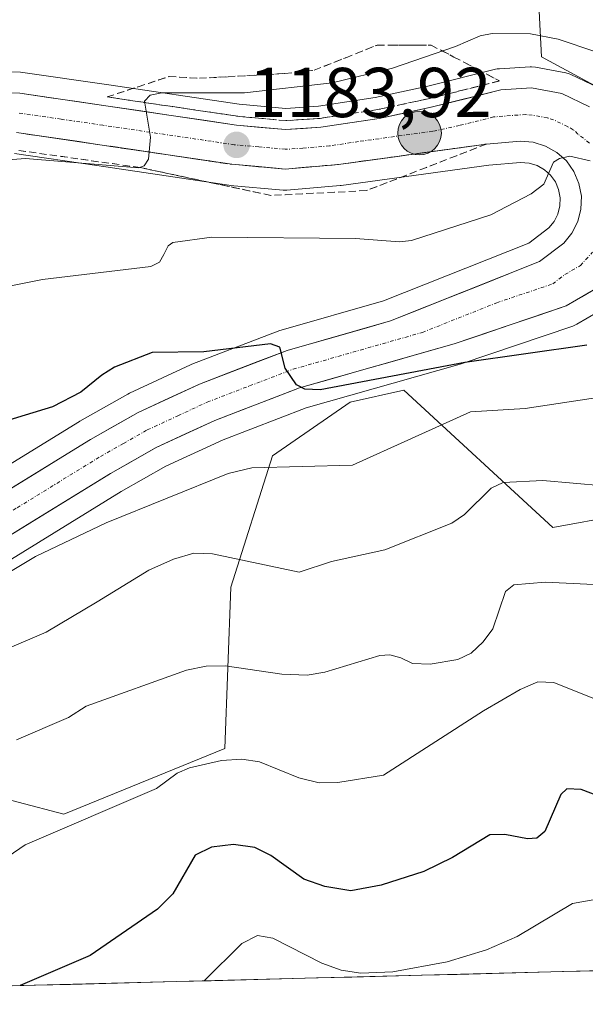
# Model space of a CAD drawing. Units: metres. Extents: x 675036 to 678482, y 4756113 to 4758349.
# Drawn here: x 675184 to 675265, y 4756113 to 4756252 of the extents above; entities that cross this region are included whole.
import ezdxf
from ezdxf.enums import TextEntityAlignment as Align

# ---------------------------------------------------------------- set-up
doc = ezdxf.new("R2010")
doc.units = ezdxf.units.M
doc.header["$MEASUREMENT"] = 0
doc.linetypes.add('TRAZO_Y_PUNTO', pattern=[1, 0.5, -0.25, 0, -0.25])
doc.linetypes.add('TRAZOSX2', pattern=[1.5, 1, -0.5])
for name, color, linetype, lineweight in [('Arbolado forestal CxS', 92, 'Continuous', 0), ('Carretera de calzada única', 19, 'Continuous', 13), ('Carretera de calzada única Cxs', 19, 'Continuous', 13), ('Carretera de calzada única eje', 19, 'TRAZO_Y_PUNTO', 0), ('Carátula', 7, 'Continuous', 5), ('Curva de nivel maestra', 36, 'Continuous', 30), ('Curva de nivel normal', 36, 'Continuous', 0), ('Municipio CxS', 142, 'Continuous', 0), ('Núcleo urbano CxS', 19, 'Continuous', 0), ('Pastizal CxS', 92, 'Continuous', 0), ('Punto de cota en terreno', 7, 'Continuous', 0), ('Punto kilométrico de carretera', 7, 'Continuous', 0), ('Rótulo de punto de cota en terreno', 19, 'Continuous', 0), ('Talud superficial', 39, 'TRAZOSX2', 0)]:
    doc.layers.add(name, color=color, linetype=linetype, lineweight=lineweight)
doc.styles.add('Arial', font='txt', dxfattribs={"height": 0.2})

# ---------------------------------------------------------------- blocks, each defined once
blk = doc.blocks.new('*U151')
at = {"layer": 'Pastizal CxS', "color": 92, "linetype": 'Continuous', "lineweight": 0}
for points in [[(675257.4255, 4756265.7859, 1191.1738), (675258.3553, 4756247.1941, 1181.226), (675266.5053, 4756242.7972, 1180.8615), (675262.5549, 4756244.6863, 1180.9773), (675262.2861, 4756244.7991, 1180.9799), (675261.8287, 4756244.9258, 1180.9937), (675257.5049, 4756245.7601, 1181.081), (675256.9601, 4756245.8102, 1181.1061), (675256.7683, 4756245.8039, 1181.1126), (675252.3984, 4756245.5239, 1181.2534), (675252.0691, 4756245.4845, 1181.2679), (675251.8603, 4756245.4401, 1181.2757), (675242.2192, 4756243.0223, 1181.781), (675234.7477, 4756241.4122, 1182.2556), (675226.6977, 4756240.1857, 1182.8111), (675222.0595, 4756239.8887, 1183.1629), (675222.0595, 4756239.8887, 1183.1629), (675215.4057, 4756240.4903, 1183.666), (675196.8959, 4756243.2383, 1185.2995), (675184.7011, 4756245.009, 1186.1414), (675184.3757, 4756245.0383, 1186.1633), (675174.7257, 4756245.3783, 1186.8571)], [(675269.3025, 4756182.0725, 1162.0199), (675259.9817, 4756180.3767, 1161.8151), (675238.7973, 4756199.8745, 1170.9537), (675231.1713, 4756198.1787, 1171.3671), (675220.1555, 4756190.5497, 1169.1785), (675214.2233, 4756171.8999, 1162.6231), (675213.3761, 4756149.0111, 1154.0206), (675190.4963, 4756139.6863, 1154.275), (675190.4963, 4756139.6863, 1154.275), (675171.0067, 4756144.7735, 1158.6513), (675143.9327, 4756151.9145, 1164.4568), (675145.4634, 4756152.8818, 1164.6755), (675175.1177, 4756170.9924, 1168.083), (675198.6551, 4756185.4661, 1169.0724), (675205.0218, 4756189.0693, 1169.7684), (675213.1293, 4756192.8255, 1170.2659), (675224.9496, 4756197.3611, 1171.6829), (675246.8103, 4756203.5745, 1171.8848), (675246.9501, 4756203.618, 1171.9062), (675262.8501, 4756208.988, 1174.3328), (675262.9161, 4756209.0112, 1174.333), (675263.3954, 4756209.2352, 1174.3696), (675267.8108, 4756211.8082, 1175.0075)], [(675183.4989, 4756233.4679, 1183.5138), (675195.214, 4756231.7621, 1183.0525), (675213.9499, 4756228.9825, 1182.2402), (675214.1249, 4756228.962, 1182.2343), (675221.675, 4756228.2919, 1182.0403), (675221.9402, 4756228.2801, 1182.0353), (675222.1925, 4756228.2908, 1182.0378), (675229.7726, 4756228.9307, 1181.9448), (675229.9295, 4756228.9482, 1181.9409), (675250.8999, 4756231.8373, 1180.6986), (675255.3705, 4756232.2106, 1180.0244), (675256.6289, 4756232.1144, 1179.7223), (675257.7571, 4756231.7681, 1179.4623), (675258.7839, 4756231.1869, 1179.3652), (675259.6669, 4756230.4006, 1179.2619), (675260.3501, 4756229.4493, 1179.1594), (675260.8127, 4756228.3635, 1179.0536), (675261.0309, 4756227.2079, 1178.9608), (675260.9925, 4756226.0295, 1178.917), (675260.696, 4756224.8815, 1178.8492), (675260.1711, 4756223.8385, 1178.7677), (675259.4338, 4756222.9435, 1178.6783), (675256.5857, 4756220.7641, 1178.3707), (675235.9419, 4756212.5437, 1176.4441), (675221.4085, 4756208.4056, 1175.2588), (675221.1805, 4756208.3303, 1175.2421), (675208.7068, 4756203.5516, 1174.1132), (675208.5179, 4756203.4717, 1174.0923), (675199.8279, 4756199.4418, 1173.2687), (675199.6122, 4756199.3307, 1173.2493), (675192.8011, 4756195.4745, 1172.6062), (675192.7185, 4756195.4255, 1172.599), (675169.0625, 4756180.8779, 1170.3292)]]:
    blk.add_polyline3d(points, dxfattribs=at)
blk = doc.blocks.new('*U154')
at = {"layer": 'Núcleo urbano CxS', "color": 19, "linetype": 'Continuous', "lineweight": 0}
for points in [[(675169.0625, 4756180.8779, 1170.3292), (675192.7185, 4756195.4255, 1172.599), (675192.8011, 4756195.4745, 1172.6062), (675199.6122, 4756199.3307, 1173.2493), (675199.8279, 4756199.4418, 1173.2687), (675208.5179, 4756203.4717, 1174.0923), (675208.7068, 4756203.5516, 1174.1132), (675221.1805, 4756208.3303, 1175.2421), (675221.4085, 4756208.4056, 1175.2588), (675235.9419, 4756212.5437, 1176.4441), (675256.5857, 4756220.7641, 1178.3707), (675259.4338, 4756222.9435, 1178.6783), (675260.1711, 4756223.8385, 1178.7677), (675260.696, 4756224.8815, 1178.8492), (675260.9925, 4756226.0295, 1178.917), (675261.0309, 4756227.2079, 1178.9608), (675260.8127, 4756228.3635, 1179.0536), (675260.3501, 4756229.4493, 1179.1594), (675259.6669, 4756230.4006, 1179.2619), (675258.7839, 4756231.1869, 1179.3652), (675257.7571, 4756231.7681, 1179.4623), (675256.6289, 4756232.1144, 1179.7223), (675255.3705, 4756232.2106, 1180.0244), (675250.8999, 4756231.8373, 1180.6986), (675229.9295, 4756228.9482, 1181.9409), (675229.7726, 4756228.9307, 1181.9448), (675222.1925, 4756228.2908, 1182.0378), (675221.9402, 4756228.2801, 1182.0353), (675221.675, 4756228.2919, 1182.0403), (675214.1249, 4756228.962, 1182.2343), (675213.9499, 4756228.9825, 1182.2402), (675195.214, 4756231.7621, 1183.0525), (675183.4989, 4756233.4679, 1183.5138)], [(675174.7257, 4756245.3783, 1186.8571), (675184.3757, 4756245.0383, 1186.1633), (675184.7011, 4756245.009, 1186.1414), (675196.8959, 4756243.2383, 1185.2995), (675215.4057, 4756240.4903, 1183.666), (675222.0595, 4756239.8887, 1183.1629), (675226.6977, 4756240.1857, 1182.8111), (675234.7477, 4756241.4122, 1182.2556), (675242.2192, 4756243.0223, 1181.781), (675251.8603, 4756245.4401, 1181.2757), (675252.0691, 4756245.4845, 1181.2679), (675252.3984, 4756245.5239, 1181.2534), (675256.7683, 4756245.8039, 1181.1126), (675256.9601, 4756245.8102, 1181.1061), (675257.5049, 4756245.7601, 1181.081), (675261.8287, 4756244.9258, 1180.9937), (675262.2861, 4756244.7991, 1180.9799), (675262.5549, 4756244.6863, 1180.9773), (675266.5053, 4756242.7972, 1180.8615)], [(675267.8108, 4756211.8082, 1175.0075), (675263.3954, 4756209.2352, 1174.3696), (675262.9161, 4756209.0112, 1174.333), (675262.8501, 4756208.988, 1174.3328), (675246.9501, 4756203.618, 1171.9062), (675246.8103, 4756203.5745, 1171.8848), (675224.9496, 4756197.3611, 1171.6829), (675213.1293, 4756192.8255, 1170.2659), (675205.0218, 4756189.0693, 1169.7684), (675198.6551, 4756185.4661, 1169.0724), (675175.1177, 4756170.9924, 1168.083)]]:
    blk.add_polyline3d(points, dxfattribs=at)
blk = doc.blocks.new('5PATER')
at = {"layer": 'Carátula', "linetype": 'Continuous', "lineweight": 5}
h = blk.add_hatch(color=250, dxfattribs=at)
edge = h.paths.add_edge_path()
edge.add_ellipse((0, 0.01), major_axis=(-1.33, -1.34), ratio=0.999422, start_angle=0, end_angle=360)
blk = doc.blocks.new('5HITCA')
at = {"layer": 'Carátula', "linetype": 'Continuous', "lineweight": 5}
h = blk.add_hatch(color=1, dxfattribs=at)
edge = h.paths.add_edge_path()
edge.add_arc((0, 0), 3.1, 0.0011, 360.0011)
at = {"layer": 'Carátula', "color": 250, "linetype": 'Continuous', "lineweight": 5}
blk.add_circle((0, 0, 0), 3.1, dxfattribs=at)

msp = doc.modelspace()

# ---------------------------------------------------------------- linework, layer by layer
at = {"layer": 'Arbolado forestal CxS', "color": 92, "linetype": 'Continuous', "lineweight": 0}
for points in [[(675359.5499, 4756396.1203, 1222.6478), (675348.5209, 4756376.4005, 1217.3917), (675359.6755, 4756364.3167, 1211.1887), (675353.1687, 4756356.8807, 1210.3134), (675328.0713, 4756358.7397, 1213.86), (675313.1993, 4756332.7131, 1208.165), (675287.1713, 4756293.6715, 1198.7272), (675256.5125, 4756281.6047, 1195.4976), (675257.4255, 4756265.7859, 1191.1738), (675258.3553, 4756247.1941, 1181.226), (675266.5053, 4756242.7972, 1180.8615)], [(675266.5053, 4756242.7972, 1180.8615), (675258.3553, 4756247.1941, 1181.226), (675257.4255, 4756265.7859, 1191.1738)], [(675143.9327, 4756151.9145, 1164.4568), (675171.0067, 4756144.7735, 1158.6513), (675190.4963, 4756139.6863, 1154.275), (675213.3761, 4756149.0111, 1154.0206), (675214.2233, 4756171.8999, 1162.6231), (675220.1555, 4756190.5497, 1169.1785), (675231.1713, 4756198.1787, 1171.3671), (675238.7973, 4756199.8745, 1170.9537), (675259.9817, 4756180.3767, 1161.8151), (675269.3025, 4756182.0725, 1162.0199), (675276.9297, 4756207.5035, 1171.6589), (675276.9299, 4756237.1741, 1181.5126), (675266.7098, 4756242.6877, 1180.818)], [(675573.5083, 4756125.3663, 1100.3896), (675081.64, 4756112.67, 1157.7536), (675081.64, 4756112.67, 1157.7536), (675081.5402, 4756116.5667, 1159.0434), (675082.6585, 4756117.0553, 1159.1383), (675084.4106, 4756117.8207, 1159.2773), (675093.5301, 4756121.8005, 1159.859), (675093.7293, 4756121.8963, 1159.8715), (675104.7494, 4756127.7063, 1160.5452), (675104.8699, 4756127.7737, 1160.5585), (675120.8597, 4756137.3353, 1161.8727), (675120.9228, 4756137.3741, 1161.8737), (675143.9327, 4756151.9145, 1164.4568), (675171.0067, 4756144.7735, 1158.6513), (675190.4963, 4756139.6863, 1154.275), (675213.3761, 4756149.0111, 1154.0206), (675214.2233, 4756171.8999, 1162.6231), (675220.1555, 4756190.5497, 1169.1785), (675231.1713, 4756198.1787, 1171.3671), (675238.7973, 4756199.8745, 1170.9537), (675259.9817, 4756180.3767, 1161.8151), (675269.3025, 4756182.0725, 1162.0199)], [(675573.5083, 4756125.3663, 1100.3896), (675081.64, 4756112.67, 1157.7536)]]:
    msp.add_polyline3d(points, dxfattribs=at)
at = {"layer": 'Carretera de calzada única', "color": 19, "linetype": 'Continuous', "lineweight": 13}
for points in [[(675078.7983, 4756223.6419), (675080.5701, 4756223.7401), (675087.6401, 4756224.1301), (675107.4901, 4756225.9501), (675113.9201, 4756227.0401), (675123.1101, 4756229.6301), (675132.6001, 4756232.7001), (675143.9101, 4756237.1301), (675150.7701, 4756239.1901), (675160.2101, 4756241.1701), (675167.4701, 4756242.0501), (675174.6201, 4756242.3801), (675184.2701, 4756242.0401), (675196.4601, 4756240.2701), (675215.0501, 4756237.5101), (675222.0201, 4756236.8801), (675227.0201, 4756237.2001), (675235.2901, 4756238.4601), (675242.9001, 4756240.1001), (675252.5901, 4756242.5301), (675256.9601, 4756242.8101), (675261.2601, 4756241.9801), (675265.2101, 4756240.0901)], [(675170.6301, 4756178.3201), (675194.2901, 4756192.8701), (675201.0901, 4756196.7201), (675209.7801, 4756200.7501), (675222.2301, 4756205.5201), (675236.9101, 4756209.7001), (675258.0801, 4756218.1301), (675261.5301, 4756220.7701), (675262.7001, 4756222.1901), (675263.5201, 4756223.8201), (675263.9801, 4756225.6001), (675264.0401, 4756227.4401), (675263.7001, 4756229.2401), (675262.9801, 4756230.9301), (675261.9101, 4756232.4201), (675260.5401, 4756233.6401), (675258.9501, 4756234.5401), (675257.1901, 4756235.0801), (675255.3601, 4756235.2201), (675250.5701, 4756234.8201), (675229.5201, 4756231.9201), (675221.9401, 4756231.2801), (675214.3901, 4756231.9501), (675195.6501, 4756234.7301), (675183.7701, 4756236.4601)], [(675266.3001, 4756214.4001), (675261.8901, 4756211.8301), (675245.9901, 4756206.4601), (675224.0001, 4756200.2101), (675211.9601, 4756195.5901), (675203.6501, 4756191.7401), (675197.1301, 4756188.0501), (675173.5501, 4756173.5501), (675143.8801, 4756155.4301), (675119.3201, 4756139.9101), (675103.3501, 4756130.3601), (675092.3301, 4756124.5501), (675083.2101, 4756120.5701), (675081.4573, 4756119.8043)]]:
    msp.add_lwpolyline(points, dxfattribs=at)
at = {"layer": 'Carretera de calzada única Cxs', "color": 19, "linetype": 'Continuous', "lineweight": 13}
for points in [[(675179.4451, 4756242.2101, 1186.6149), (675184.2701, 4756242.0401, 1186.2703), (675188.3334, 4756241.4501, 1185.985), (675192.3967, 4756240.8601, 1185.6951), (675196.4601, 4756240.2701, 1185.4121), (675201.1076, 4756239.5801, 1185.0632), (675205.7551, 4756238.8901, 1184.666), (675210.4026, 4756238.2001, 1184.1613), (675215.0501, 4756237.5101, 1183.7649), (675218.5351, 4756237.1951, 1183.5046), (675222.0201, 4756236.8801, 1183.2706), (675224.5201, 4756237.0401, 1183.066), (675227.0201, 4756237.2001, 1182.8708), (675231.1551, 4756237.8301, 1182.6046), (675235.2901, 4756238.4601, 1182.3069), (675239.0951, 4756239.2801, 1182.1316), (675242.9001, 4756240.1001, 1181.8647), (675247.7451, 4756241.3151, 1181.5657), (675252.5901, 4756242.5301, 1181.3649), (675256.9601, 4756242.8101, 1181.213), (675261.2601, 4756241.9801, 1180.9547), (675265.2101, 4756240.0901, 1180.8014)], [(675182.4601, 4756185.5951, 1171.4938), (675186.4034, 4756188.0201, 1171.7351), (675190.3467, 4756190.4451, 1172.2672), (675194.2901, 4756192.8701, 1172.531), (675197.6901, 4756194.7951, 1172.9606), (675201.0901, 4756196.7201, 1173.1628), (675205.4351, 4756198.7351, 1173.5743), (675209.7801, 4756200.7501, 1173.9979), (675213.9301, 4756202.3401, 1174.2942), (675218.0801, 4756203.9301, 1174.7554), (675222.2301, 4756205.5201, 1175.2645), (675225.9001, 4756206.5651, 1175.4006), (675229.5701, 4756207.6101, 1175.6059), (675233.2401, 4756208.6551, 1175.9323), (675236.9101, 4756209.7001, 1176.2752), (675241.1441, 4756211.3861, 1176.5772), (675245.3781, 4756213.0721, 1176.9834), (675249.6121, 4756214.7581, 1177.4206), (675253.8461, 4756216.4441, 1177.7745), (675258.0801, 4756218.1301, 1178.1507), (675261.5301, 4756220.7701, 1178.5974), (675262.7001, 4756222.1901, 1178.7562), (675263.5201, 4756223.8201, 1178.9112), (675263.9801, 4756225.6001, 1179.1141), (675264.0401, 4756227.4401, 1179.2753), (675263.7001, 4756229.2401, 1179.4444), (675262.9801, 4756230.9301, 1179.6318), (675261.9101, 4756232.4201, 1179.7871), (675260.5401, 4756233.6401, 1180.0117), (675258.9501, 4756234.5401, 1180.2437), (675257.1901, 4756235.0801, 1180.4254), (675255.3601, 4756235.2201, 1180.5965), (675250.5701, 4756234.8201, 1181.0262), (675246.3601, 4756234.2401, 1181.3558), (675242.1501, 4756233.6601, 1181.7792), (675237.9401, 4756233.0801, 1182.1494), (675233.7301, 4756232.5001, 1182.5147), (675229.5201, 4756231.9201, 1182.8673), (675225.7301, 4756231.6001, 1183.1745), (675221.9401, 4756231.2801, 1183.4845), (675218.1651, 4756231.6151, 1183.8086), (675214.3901, 4756231.9501, 1184.0807), (675209.7051, 4756232.6451, 1184.3548), (675205.0201, 4756233.3401, 1184.7242), (675200.3351, 4756234.0351, 1185.0781), (675195.6501, 4756234.7301, 1185.242), (675191.6901, 4756235.3067, 1185.3221), (675187.7301, 4756235.8834, 1185.4228), (675183.7701, 4756236.4601, 1185.6732)], [(675266.3001, 4756214.4001, 1178.8987), (675264.0951, 4756213.1151, 1178.471), (675261.8901, 4756211.8301, 1177.7252), (675257.9151, 4756210.4876, 1177.2519), (675253.9401, 4756209.1451, 1177.1911), (675249.9651, 4756207.8026, 1176.7651), (675245.9901, 4756206.4601, 1175.8266), (675241.5921, 4756205.2101, 1175.8884), (675237.1941, 4756203.9601, 1175.6483), (675232.7961, 4756202.7101, 1175.1518), (675228.3981, 4756201.4601, 1174.6461), (675224.0001, 4756200.2101, 1174.5189), (675219.9867, 4756198.6701, 1174.5243), (675215.9734, 4756197.1301, 1173.6714), (675211.9601, 4756195.5901, 1173.452), (675207.8051, 4756193.6651, 1173.224), (675203.6501, 4756191.7401, 1172.6814), (675200.3901, 4756189.8951, 1172.4503), (675197.1301, 4756188.0501, 1172.227), (675193.2001, 4756185.6334, 1171.7338), (675189.2701, 4756183.2167, 1171.4994), (675185.3401, 4756180.8001, 1171.0895), (675181.4101, 4756178.3834, 1170.915)]]:
    msp.add_polyline3d(points, dxfattribs=at)
at = {"layer": 'Carretera de calzada única eje', "color": 19, "linetype": 'TRAZO_Y_PUNTO', "lineweight": 0}
for points in [[(675265.1801, 4756234.9501), (675263.5601, 4756236.2501), (675262.8801, 4756236.8601), (675262.0801, 4756237.3101), (675260.1001, 4756238.2601), (675259.2201, 4756238.5301), (675257.0701, 4756238.9401), (675256.1601, 4756239.0101), (675253.9701, 4756238.8701), (675251.5801, 4756238.6701), (675246.7301, 4756237.4601), (675242.9301, 4756236.6401), (675232.4001, 4756235.1901), (675228.2701, 4756234.5601), (675224.4801, 4756234.2401), (675221.9801, 4756234.0801), (675218.2001, 4756234.4101), (675214.7201, 4756234.7301), (675196.0601, 4756237.5001), (675190.1101, 4756238.3601), (675184.0201, 4756239.2501)], [(675081.3802, 4756122.8163), (675083.1301, 4756123.5801), (675091.1101, 4756127.0701), (675101.9801, 4756132.8001), (675109.9701, 4756137.5701), (675117.8501, 4756142.2901), (675130.1301, 4756150.0501), (675142.4001, 4756157.8001), (675157.2501, 4756166.8701), (675172.0901, 4756175.9301), (675183.8801, 4756183.1801), (675195.7101, 4756190.4601), (675198.9701, 4756192.3001), (675202.3701, 4756194.2301), (675206.7201, 4756196.2401), (675210.8701, 4756198.1701), (675216.8901, 4756200.4801), (675223.1101, 4756202.8601), (675241.4501, 4756208.0801), (675252.0301, 4756212.2901), (675259.9801, 4756214.9801), (675261.7101, 4756216.3001), (675263.9101, 4756217.5801), (675265.6301, 4756219.4801)]]:
    msp.add_lwpolyline(points, dxfattribs=at)
at = {"layer": 'Curva de nivel maestra', "color": 36, "linetype": 'Continuous', "lineweight": 30}
for points in [[(675264.81, 4756206.29, 1175), (675247.47, 4756203.82, 1175), (675226.94, 4756199.93, 1175), (675224.74, 4756200.01, 1175), (675223.55, 4756200.63, 1175), (675221.94, 4756203.02, 1175), (675221.19, 4756205.97, 1175), (675219.87, 4756206.47, 1175), (675210.38, 4756205.3, 1175), (675203.07, 4756205.21, 1175), (675197.72, 4756203.12, 1175), (675195.9, 4756202.03, 1175), (675192.93, 4756199.59, 1175), (675188.89, 4756197.52, 1175), (675182.22, 4756195.46, 1175)], [(675268.15, 4756141.63, 1150), (675263.99, 4756143.18, 1150), (675261.99, 4756143.27, 1150), (675261.13, 4756142.46, 1150), (675258.85, 4756137.2, 1150), (675257.71, 4756136.27, 1150), (675256.37, 4756136.19, 1150), (675253.18, 4756136.8, 1150), (675251.04, 4756136.75, 1150), (675245.72, 4756133.5, 1150), (675241.65, 4756131.54, 1150), (675235.62, 4756129.61, 1150), (675231.29, 4756128.76, 1150), (675227.6, 4756129.41, 1150), (675224.62, 4756130.42, 1150), (675219.94, 4756133.81, 1150), (675217.66, 4756134.96, 1150), (675214.6, 4756135.37, 1150), (675211.5, 4756134.98, 1150), (675209.18, 4756133.86, 1150), (675206.01, 4756128.35, 1150), (675203.84, 4756126.19, 1150), (675194.24, 4756119.58, 1150), (675184.2997, 4756115.3199, 1150)]]:
    msp.add_polyline3d(points, dxfattribs=at)
at = {"layer": 'Curva de nivel normal', "color": 36, "linetype": 'Continuous', "lineweight": 0}
for points in [[(675266.1, 4756247.91, 1185), (675260.75, 4756249.73, 1185), (675256.8, 4756250.46, 1185), (675251.35, 4756250.5, 1185), (675249.64, 4756250.17, 1185), (675246.17, 4756248.68, 1185), (675237.2, 4756245.61, 1185), (675228.62, 4756243.5, 1185), (675216.2, 4756242.08, 1185), (675204.43, 4756242.08, 1185), (675202.76, 4756241.79, 1185), (675201.95, 4756240.9, 1185), (675202.82, 4756235.8, 1185), (675202.55, 4756232.7, 1185), (675201.94, 4756231.73, 1185), (675201.13, 4756231.43, 1185), (675185.07, 4756232.77, 1185), (675177.57, 4756232.22, 1185)], [(675265.28, 4756232.45, 1180), (675262.38, 4756233.09, 1180), (675260.93, 4756232.79, 1180), (675260.07, 4756232.24, 1180), (675258.73, 4756229.15, 1180), (675256.9, 4756227.74, 1180), (675251.18, 4756224.78, 1180), (675239.9, 4756221.15, 1180), (675238.2, 4756220.92, 1180), (675231.95, 4756221.43, 1180), (675211.52, 4756221.6, 1180), (675206.01, 4756220.86, 1180), (675205.33, 4756220.39, 1180), (675204.71, 4756219.15, 1180), (675204.1, 4756218.04, 1180), (675202.85, 4756217.46, 1180), (675187.5, 4756215.59, 1180), (675181.3, 4756214.38, 1180)], [(675177.82, 4756171.09, 1170), (675186.5, 4756176.26, 1170), (675196.54, 4756181.06, 1170), (675213.87, 4756188.06, 1170), (675217.24, 4756188.87, 1170), (675231.54, 4756189.22, 1170), (675248.29, 4756196.79, 1170), (675256.08, 4756197.29, 1170), (675267.01, 4756198.94, 1170)], [(675166.8, 4756156.47, 1165), (675188, 4756165.52, 1165), (675195.27, 4756169.81, 1165), (675202.59, 4756174.33, 1165), (675206.11, 4756175.89, 1165), (675209, 4756176.73, 1165), (675211.62, 4756176.65, 1165), (675223.96, 4756174.05, 1165), (675228.54, 4756175.54, 1165), (675236.1, 4756177.21, 1165), (675245.66, 4756180.98, 1165), (675247.42, 4756182.21, 1165), (675251.24, 4756185.95, 1165), (675252.91, 4756186.77, 1165), (675258.56, 4756187.03, 1165), (675267.18, 4756186.3, 1165)], [(675183.77, 4756150.21, 1160), (675191.16, 4756153.39, 1160), (675193.69, 4756155.01, 1160), (675207.92, 4756160.11, 1160), (675210.75, 4756160.68, 1160), (675213.45, 4756160.75, 1160), (675221.5, 4756159.53, 1160), (675225.1, 4756159.4, 1160), (675227.6, 4756159.82, 1160), (675235.41, 4756162.2, 1160), (675236.84, 4756162.3, 1160), (675238.39, 4756161.88, 1160), (675240.04, 4756161.08, 1160), (675242.58, 4756160.96, 1160), (675246.5, 4756161.61, 1160), (675248.38, 4756162.52, 1160), (675250.09, 4756164.14, 1160), (675251.46, 4756165.99, 1160), (675253.25, 4756171.3, 1160), (675254.44, 4756172.23, 1160), (675258.9, 4756172.61, 1160), (675269.77, 4756172.1, 1160)], [(675136.9321, 4756114.0972, 1155), (675136.94, 4756114.1, 1155), (675142.62, 4756116.89, 1155), (675148.48, 4756119.2, 1155), (675157.5, 4756123.8, 1155), (675169.85, 4756127.27, 1155), (675176.04, 4756129.63, 1155), (675178.5, 4756130.87, 1155), (675185.03, 4756135.3, 1155), (675203.7, 4756143.32, 1155), (675206.6, 4756145.49, 1155), (675208.37, 4756146.23, 1155), (675212.91, 4756147.29, 1155), (675215.79, 4756147.5, 1155), (675218.29, 4756147.08, 1155), (675223.92, 4756144.85, 1155), (675226.81, 4756144.12, 1155), (675229.42, 4756144.19, 1155), (675235.91, 4756145.23, 1155), (675250.13, 4756154.32, 1155), (675255.33, 4756157.36, 1155), (675257.87, 4756158.48, 1155), (675260.13, 4756158.35, 1155), (675266.39, 4756155.87, 1155)], [(675276.1, 4756129.34, 1145), (675262.76, 4756126.97, 1145), (675254.93, 4756122.3, 1145), (675250.54, 4756120.39, 1145), (675244.97, 4756118.7, 1145), (675237.27, 4756117.3, 1145), (675232.69, 4756117.1, 1145), (675229.9, 4756117.52, 1145), (675227.18, 4756118.5, 1145), (675220.21, 4756122.07, 1145), (675218.05, 4756122.42, 1145), (675215.79, 4756121.32, 1145), (675210.45, 4756116, 1145), (675210.4459, 4756115.9948, 1145)]]:
    msp.add_polyline3d(points, dxfattribs=at)
at = {"layer": 'Municipio CxS', "color": 142, "linetype": 'Continuous', "lineweight": 0}
msp.add_polyline3d([(675266.3635, 4756117.4382, 1141.3505), (675261.3709, 4756117.3093, 1141.8858), (675256.3784, 4756117.1804, 1142.8497), (675251.3859, 4756117.0516, 1143.3733), (675246.3933, 4756116.9227, 1144.0916), (675241.4008, 4756116.7938, 1144.0918), (675236.4083, 4756116.6649, 1144.5802), (675231.4158, 4756116.5361, 1144.637), (675226.4232, 4756116.4072, 1143.935), (675221.4307, 4756116.2783, 1143.0657), (675216.4382, 4756116.1495, 1143.4339), (675211.4457, 4756116.0206, 1144.754), (675206.4531, 4756115.8917, 1146.5845), (675201.4606, 4756115.7629, 1147.5821), (675196.4681, 4756115.634, 1148.5004), (675191.4756, 4756115.5051, 1149.3102), (675186.483, 4756115.3763, 1149.5747), (675181.4905, 4756115.2474, 1150.2559)], dxfattribs=at)
at = {"layer": 'Núcleo urbano CxS', "color": 19, "linetype": 'Continuous', "lineweight": 0}
for points in [[(675266.5053, 4756242.7972, 1180.8615), (675262.5549, 4756244.6863, 1180.9773), (675262.2861, 4756244.7991, 1180.9799), (675261.8287, 4756244.9258, 1180.9937), (675257.5049, 4756245.7601, 1181.081), (675256.9601, 4756245.8102, 1181.1061), (675256.7683, 4756245.8039, 1181.1126), (675252.3984, 4756245.5239, 1181.2534), (675252.0691, 4756245.4845, 1181.2679), (675251.8603, 4756245.4401, 1181.2757), (675242.2192, 4756243.0223, 1181.781), (675234.7477, 4756241.4122, 1182.2556), (675226.6977, 4756240.1857, 1182.8111), (675222.0595, 4756239.8887, 1183.1629), (675215.4057, 4756240.4903, 1183.666), (675196.8959, 4756243.2383, 1185.2995), (675184.7011, 4756245.009, 1186.1414), (675184.3757, 4756245.0383, 1186.1633), (675174.7257, 4756245.3783, 1186.8571), (675174.6202, 4756245.3801, 1186.8649), (675174.4817, 4756245.3769, 1186.8749), (675173.0503, 4756245.311, 1186.9779)], [(675169.0625, 4756180.8779, 1170.3292), (675192.7185, 4756195.4255, 1172.599), (675192.8011, 4756195.4745, 1172.6062), (675199.6122, 4756199.3307, 1173.2493), (675199.8279, 4756199.4418, 1173.2687), (675208.5179, 4756203.4717, 1174.0923), (675208.7068, 4756203.5516, 1174.1132), (675221.1805, 4756208.3303, 1175.2421), (675221.4085, 4756208.4056, 1175.2588), (675235.9419, 4756212.5437, 1176.4441), (675256.5857, 4756220.7641, 1178.3707), (675259.4338, 4756222.9435, 1178.6783), (675260.1711, 4756223.8385, 1178.7677), (675260.696, 4756224.8815, 1178.8492), (675260.9925, 4756226.0295, 1178.917), (675261.0309, 4756227.2079, 1178.9608), (675260.8127, 4756228.3635, 1179.0536), (675260.3501, 4756229.4493, 1179.1594), (675259.6669, 4756230.4006, 1179.2619), (675258.7839, 4756231.1869, 1179.3652), (675257.7571, 4756231.7681, 1179.4623), (675256.6289, 4756232.1144, 1179.7223), (675255.3705, 4756232.2106, 1180.0244), (675250.8999, 4756231.8373, 1180.6986), (675229.9295, 4756228.9482, 1181.9409), (675229.7726, 4756228.9307, 1181.9448), (675222.1925, 4756228.2908, 1182.0378), (675221.9402, 4756228.2801, 1182.0353), (675221.675, 4756228.2919, 1182.0403), (675214.1249, 4756228.962, 1182.2343), (675213.9499, 4756228.9825, 1182.2402), (675195.214, 4756231.7621, 1183.0525), (675183.4989, 4756233.4679, 1183.5138)], [(675267.8108, 4756211.8082, 1175.0075), (675263.3954, 4756209.2352, 1174.3696), (675262.9161, 4756209.0112, 1174.333), (675262.8501, 4756208.988, 1174.3328), (675246.9501, 4756203.618, 1171.9062), (675246.8103, 4756203.5745, 1171.8848), (675224.9496, 4756197.3611, 1171.6829), (675213.1293, 4756192.8255, 1170.2659), (675205.0218, 4756189.0693, 1169.7684), (675198.6551, 4756185.4661, 1169.0724), (675175.1177, 4756170.9924, 1168.083), (675145.4634, 4756152.8818, 1164.6755), (675143.9327, 4756151.9145, 1164.4568)]]:
    msp.add_polyline3d(points, dxfattribs=at)
at = {"layer": 'Pastizal CxS', "color": 92, "linetype": 'Continuous', "lineweight": 0}
for points in [[(675359.5499, 4756396.1203, 1222.6478), (675348.5209, 4756376.4005, 1217.3917), (675359.6755, 4756364.3167, 1211.1887), (675353.1687, 4756356.8807, 1210.3134), (675328.0713, 4756358.7397, 1213.86), (675313.1993, 4756332.7131, 1208.165), (675287.1713, 4756293.6715, 1198.7272), (675256.5125, 4756281.6047, 1195.4976), (675257.4255, 4756265.7859, 1191.1738), (675258.3553, 4756247.1941, 1181.226), (675266.5053, 4756242.7972, 1180.8615)], [(675266.5053, 4756242.7972, 1180.8615), (675262.5549, 4756244.6863, 1180.9773), (675262.2861, 4756244.7991, 1180.9799), (675261.8287, 4756244.9258, 1180.9937), (675257.5049, 4756245.7601, 1181.081), (675256.9601, 4756245.8102, 1181.1061), (675256.7683, 4756245.8039, 1181.1126), (675252.3984, 4756245.5239, 1181.2534), (675252.0691, 4756245.4845, 1181.2679), (675251.8603, 4756245.4401, 1181.2757), (675242.2192, 4756243.0223, 1181.781), (675234.7477, 4756241.4122, 1182.2556), (675226.6977, 4756240.1857, 1182.8111), (675222.0595, 4756239.8887, 1183.1629), (675215.4057, 4756240.4903, 1183.666), (675196.8959, 4756243.2383, 1185.2995), (675184.7011, 4756245.009, 1186.1414), (675184.3757, 4756245.0383, 1186.1633), (675174.7257, 4756245.3783, 1186.8571), (675174.6202, 4756245.3801, 1186.8649), (675174.4817, 4756245.3769, 1186.8749), (675173.0503, 4756245.311, 1186.9779)], [(675143.9327, 4756151.9145, 1164.4568), (675171.0067, 4756144.7735, 1158.6513), (675190.4963, 4756139.6863, 1154.275), (675213.3761, 4756149.0111, 1154.0206), (675214.2233, 4756171.8999, 1162.6231), (675220.1555, 4756190.5497, 1169.1785), (675231.1713, 4756198.1787, 1171.3671), (675238.7973, 4756199.8745, 1170.9537), (675259.9817, 4756180.3767, 1161.8151), (675269.3025, 4756182.0725, 1162.0199), (675276.9297, 4756207.5035, 1171.6589), (675276.9299, 4756237.1741, 1181.5126), (675266.7098, 4756242.6877, 1180.818)], [(675169.0625, 4756180.8779, 1170.3292), (675192.7185, 4756195.4255, 1172.599), (675192.8011, 4756195.4745, 1172.6062), (675199.6122, 4756199.3307, 1173.2493), (675199.8279, 4756199.4418, 1173.2687), (675208.5179, 4756203.4717, 1174.0923), (675208.7068, 4756203.5516, 1174.1132), (675221.1805, 4756208.3303, 1175.2421), (675221.4085, 4756208.4056, 1175.2588), (675235.9419, 4756212.5437, 1176.4441), (675256.5857, 4756220.7641, 1178.3707), (675259.4338, 4756222.9435, 1178.6783), (675260.1711, 4756223.8385, 1178.7677), (675260.696, 4756224.8815, 1178.8492), (675260.9925, 4756226.0295, 1178.917), (675261.0309, 4756227.2079, 1178.9608), (675260.8127, 4756228.3635, 1179.0536), (675260.3501, 4756229.4493, 1179.1594), (675259.6669, 4756230.4006, 1179.2619), (675258.7839, 4756231.1869, 1179.3652), (675257.7571, 4756231.7681, 1179.4623), (675256.6289, 4756232.1144, 1179.7223), (675255.3705, 4756232.2106, 1180.0244), (675250.8999, 4756231.8373, 1180.6986), (675229.9295, 4756228.9482, 1181.9409), (675229.7726, 4756228.9307, 1181.9448), (675222.1925, 4756228.2908, 1182.0378), (675221.9402, 4756228.2801, 1182.0353), (675221.675, 4756228.2919, 1182.0403), (675214.1249, 4756228.962, 1182.2343), (675213.9499, 4756228.9825, 1182.2402), (675195.214, 4756231.7621, 1183.0525), (675183.4989, 4756233.4679, 1183.5138)], [(675267.8108, 4756211.8082, 1175.0075), (675263.3954, 4756209.2352, 1174.3696), (675262.9161, 4756209.0112, 1174.333), (675262.8501, 4756208.988, 1174.3328), (675246.9501, 4756203.618, 1171.9062), (675246.8103, 4756203.5745, 1171.8848), (675224.9496, 4756197.3611, 1171.6829), (675213.1293, 4756192.8255, 1170.2659), (675205.0218, 4756189.0693, 1169.7684), (675198.6551, 4756185.4661, 1169.0724), (675175.1177, 4756170.9924, 1168.083), (675145.4634, 4756152.8818, 1164.6755), (675143.9327, 4756151.9145, 1164.4568)]]:
    msp.add_polyline3d(points, dxfattribs=at)
at = {"layer": 'Talud superficial', "color": 39, "linetype": 'TRAZOSX2', "lineweight": 0}
msp.add_polyline3d([(675222.07, 4756238.15, 1183.1752), (675220.36, 4756238.305, 1183.3212), (675218.65, 4756238.46, 1183.4223), (675216.94, 4756238.615, 1183.5467), (675215.23, 4756238.77, 1183.7044), (675213.6833, 4756239, 1183.8361), (675212.1367, 4756239.23, 1183.958), (675210.59, 4756239.46, 1184.0961), (675209.0433, 4756239.6867, 1184.2321), (675207.4967, 4756239.9133, 1184.374), (675205.95, 4756240.14, 1184.5838), (675204.4033, 4756240.37, 1184.6991), (675202.8567, 4756240.6, 1184.8454), (675201.31, 4756240.83, 1184.977), (675199.7633, 4756241.06, 1185.0998), (675198.2167, 4756241.29, 1185.2393), (675196.67, 4756241.52, 1185.3386), (675198.1367, 4756242, 1185.2557), (675199.6033, 4756242.48, 1185.1613), (675201.07, 4756242.96, 1185.1183), (675202.5367, 4756243.4433, 1185.1684), (675204.0033, 4756243.9267, 1185.4261), (675205.47, 4756244.41, 1185.9322), (675206.91, 4756244.3267, 1186.0101), (675208.35, 4756244.2433, 1186.1002), (675209.79, 4756244.16, 1186.1928), (675211.14, 4756244.2367, 1186.2479), (675212.49, 4756244.3133, 1186.3235), (675213.84, 4756244.39, 1186.4572), (675215.1867, 4756244.4633, 1186.4733), (675216.5333, 4756244.5367, 1186.4684), (675217.88, 4756244.61, 1186.4647), (675219.23, 4756244.6867, 1186.4604), (675220.58, 4756244.7633, 1186.3754), (675221.93, 4756244.84, 1186.1524), (675223.3133, 4756244.9967, 1186.3649), (675224.6967, 4756245.1533, 1186.4445), (675226.08, 4756245.31, 1186.2877), (675227.5767, 4756245.9033, 1186.721), (675229.0733, 4756246.4967, 1186.8726), (675230.57, 4756247.09, 1187.0075), (675232.0633, 4756247.6867, 1187.4564), (675233.5567, 4756248.2833, 1187.5085), (675235.05, 4756248.88, 1187.7595), (675236.96, 4756248.88, 1187.461), (675238.87, 4756248.88, 1186.5657), (675240.78, 4756248.88, 1185.9831), (675242.69, 4756248.88, 1185.7145), (675244.31, 4756248.03, 1184.3008), (675245.93, 4756247.18, 1183.5594), (675247.55, 4756246.335, 1182.2784), (675249.17, 4756245.49, 1181.657), (675250.79, 4756244.64, 1181.5355), (675252.41, 4756243.79, 1181.4373), (675250.78, 4756243.38, 1181.4986), (675249.15, 4756242.97, 1181.5772), (675247.525, 4756242.56, 1181.6439), (675245.9, 4756242.15, 1181.6949), (675244.27, 4756241.74, 1181.735), (675242.64, 4756241.33, 1181.8599), (675240.755, 4756240.925, 1181.9704), (675238.87, 4756240.52, 1182.0638), (675236.985, 4756240.115, 1182.1614), (675235.1, 4756239.71, 1182.2699), (675233.7367, 4756239.5033, 1182.3734), (675232.3733, 4756239.2967, 1182.4885), (675231.01, 4756239.09, 1182.5678), (675229.6467, 4756238.8833, 1182.6454), (675228.2833, 4756238.6767, 1182.7229), (675226.92, 4756238.47, 1182.8078), (675225.3033, 4756238.3633, 1182.9081), (675223.6867, 4756238.2567, 1183.0275), (675222.07, 4756238.15, 1183.1752)], close=True, dxfattribs=at)
for points in [[(675196.67, 4756241.52, 1185.3386), (675201.07, 4756242.96, 1185.1183), (675205.47, 4756244.41, 1185.9323), (675209.79, 4756244.16, 1186.1927), (675213.84, 4756244.39, 1186.4572), (675217.88, 4756244.61, 1186.4647), (675221.93, 4756244.84, 1186.1523), (675226.08, 4756245.31, 1186.2877), (675230.57, 4756247.09, 1187.0074), (675235.05, 4756248.88, 1187.7595), (675242.69, 4756248.88, 1185.7145), (675245.93, 4756247.18, 1183.5594), (675249.17, 4756245.49, 1181.657), (675252.41, 4756243.79, 1181.4373)], [(675196.67, 4756241.52, 1185.3386), (675205.95, 4756240.14, 1184.5837), (675210.59, 4756239.46, 1184.0961), (675215.23, 4756238.77, 1183.7043), (675222.07, 4756238.15, 1183.1752), (675226.92, 4756238.47, 1182.8077), (675235.1, 4756239.71, 1182.2699), (675242.64, 4756241.33, 1181.8599), (675252.41, 4756243.79, 1181.4373)], [(675183.77, 4756236.46, 1186.1009), (675185.09, 4756236.2667, 1186.0213), (675186.41, 4756236.0733, 1185.9261), (675187.73, 4756235.88, 1185.7977), (675189.05, 4756235.69, 1185.7106), (675190.37, 4756235.5, 1185.6345), (675191.69, 4756235.31, 1185.5686), (675193.01, 4756235.1167, 1185.5178), (675194.33, 4756234.9233, 1185.4643), (675195.65, 4756234.73, 1185.3613), (675197.21, 4756234.4967, 1185.2543), (675198.77, 4756234.2633, 1185.1707), (675200.33, 4756234.03, 1185.1044), (675201.8933, 4756233.8, 1185.0317), (675203.4567, 4756233.57, 1184.8524), (675205.02, 4756233.34, 1184.7405), (675206.5833, 4756233.1067, 1184.6602), (675208.1467, 4756232.8733, 1184.57), (675209.71, 4756232.64, 1184.473), (675211.27, 4756232.41, 1184.3807), (675212.83, 4756232.18, 1184.2799), (675214.39, 4756231.95, 1184.1677), (675216.28, 4756231.78, 1184.0103), (675218.17, 4756231.61, 1183.8371), (675220.055, 4756231.445, 1183.6371), (675221.94, 4756231.28, 1183.5067), (675223.835, 4756231.44, 1183.377), (675225.73, 4756231.6, 1183.2003), (675227.625, 4756231.76, 1183.0562), (675229.52, 4756231.92, 1182.909), (675230.9233, 4756232.1133, 1182.8012), (675232.3267, 4756232.3067, 1182.6857), (675233.73, 4756232.5, 1182.5475), (675235.1333, 4756232.6933, 1182.4029), (675236.5367, 4756232.8867, 1182.2631), (675237.94, 4756233.08, 1182.1342), (675239.3433, 4756233.2733, 1182.0219), (675240.7467, 4756233.4667, 1181.9066), (675242.15, 4756233.66, 1181.7942), (675243.5533, 4756233.8533, 1181.669), (675244.9567, 4756234.0467, 1181.5172), (675246.36, 4756234.24, 1181.3596), (675247.7633, 4756234.4333, 1181.1864), (675249.1667, 4756234.6267, 1181.059), (675250.57, 4756234.82, 1180.9547), (675249.1467, 4756234.27, 1181.0293), (675247.7233, 4756233.72, 1181.1634), (675246.3, 4756233.17, 1181.3321), (675244.8767, 4756232.6167, 1181.491), (675243.4533, 4756232.0633, 1181.6352), (675242.03, 4756231.51, 1181.777), (675240.6067, 4756230.96, 1181.9121), (675239.1833, 4756230.41, 1182.0534), (675237.76, 4756229.86, 1182.2271), (675236.3367, 4756229.31, 1182.3547), (675234.9133, 4756228.76, 1182.4431), (675233.49, 4756228.21, 1182.5266), (675231.98, 4756228.1333, 1182.6646), (675230.47, 4756228.0567, 1182.8065), (675228.96, 4756227.98, 1182.9159), (675227.4533, 4756227.9067, 1183.0228), (675225.9467, 4756227.8333, 1183.1448), (675224.44, 4756227.76, 1183.2151), (675222.93, 4756227.6833, 1183.3549), (675221.42, 4756227.6067, 1183.5071), (675219.91, 4756227.53, 1183.5827), (675218.3633, 4756227.86, 1183.8687), (675216.8167, 4756228.19, 1184.0832), (675215.27, 4756228.52, 1184.1712), (675213.7233, 4756228.85, 1184.1944), (675212.1767, 4756229.18, 1184.2957), (675210.63, 4756229.51, 1184.3972), (675209.0833, 4756229.84, 1184.5259), (675207.5367, 4756230.17, 1184.623), (675205.99, 4756230.5, 1184.6765), (675204.4433, 4756230.83, 1184.5815), (675202.8967, 4756231.16, 1184.587), (675201.35, 4756231.49, 1184.7293), (675199.8733, 4756231.6967, 1184.8504), (675198.3967, 4756231.9033, 1184.8376), (675196.92, 4756232.11, 1184.8927), (675195.4433, 4756232.3167, 1184.8021), (675193.9667, 4756232.5233, 1184.5494), (675192.49, 4756232.73, 1184.6668), (675191.0133, 4756232.94, 1184.6993), (675189.5367, 4756233.15, 1184.7413), (675188.06, 4756233.36, 1184.8703), (675186.5833, 4756233.5667, 1184.9107), (675185.1067, 4756233.7733, 1185.0789), (675183.63, 4756233.98, 1185.3242)], [(675183.77, 4756236.46, 1186.101), (675187.73, 4756235.88, 1185.7977), (675191.69, 4756235.31, 1185.5686), (675195.65, 4756234.73, 1185.3613), (675200.33, 4756234.03, 1185.1044), (675205.02, 4756233.34, 1184.7405), (675209.71, 4756232.64, 1184.473), (675214.39, 4756231.95, 1184.1677), (675218.17, 4756231.61, 1183.8372), (675221.94, 4756231.28, 1183.5067), (675229.52, 4756231.92, 1182.9091), (675250.57, 4756234.82, 1180.9547)], [(675250.57, 4756234.82, 1180.9547), (675246.3, 4756233.17, 1181.3322), (675242.03, 4756231.51, 1181.777), (675233.49, 4756228.21, 1182.5266), (675228.96, 4756227.98, 1182.9159), (675224.44, 4756227.76, 1183.2151), (675219.91, 4756227.53, 1183.5826), (675201.35, 4756231.49, 1184.7292), (675192.49, 4756232.73, 1184.6667), (675188.06, 4756233.36, 1184.8702), (675183.63, 4756233.98, 1185.3242)]]:
    msp.add_polyline3d(points, dxfattribs=at)

# ---------------------------------------------------------------- block references
at = {"layer": 'Núcleo urbano CxS', "color": 19, "linetype": 'Continuous', "lineweight": 0}
msp.add_blockref('*U154', (0, 0), dxfattribs=at)
at = {"layer": 'Pastizal CxS', "color": 92, "linetype": 'Continuous', "lineweight": 0}
msp.add_blockref('*U151', (0, 0), dxfattribs=at)
at = {"layer": 'Punto de cota en terreno', "linetype": 'Continuous', "lineweight": 0}
msp.add_blockref('5PATER', (675215.06, 4756234.7, 1183.9209), dxfattribs=at)
at = {"layer": 'Punto kilométrico de carretera', "linetype": 'Continuous', "lineweight": 0}
msp.add_blockref('5HITCA', (675241.0469, 4756236.3807, 1181.7189), dxfattribs=at)

# ---------------------------------------------------------------- texts
at = {"layer": 'Rótulo de punto de cota en terreno', "color": 19, "linetype": 'Continuous', "lineweight": 0, "style": 'Arial'}
msp.add_text('1183,92', height=7, dxfattribs=at).set_placement((675216.8239, 4756236.4639), align=Align.BOTTOM_LEFT)

doc.saveas('drawing.dxf')
